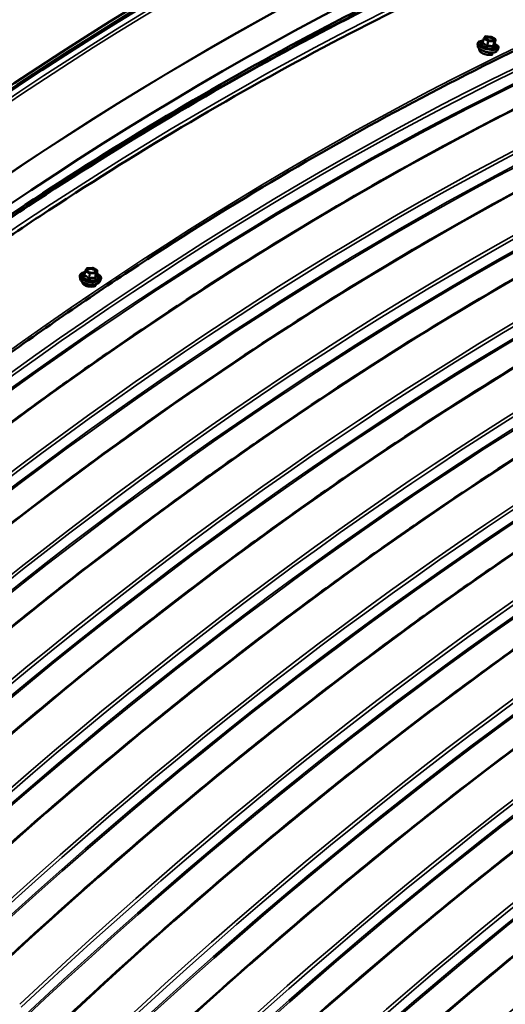
# Model space of a CAD drawing. Units: inches. Extents: x 0.6 to 33.4, y 0.6 to 21.4.
# Drawn here: x 24 to 25.8, y 14.9 to 18.6 of the extents above; entities that cross this region are included whole.
import ezdxf

# ---------------------------------------------------------------- set-up
doc = ezdxf.new("R2010")
doc.units = ezdxf.units.IN
doc.header["$LTSCALE"] = 2
doc.header["$MEASUREMENT"] = 0
doc.layers.add('Visible (ANSI)', color=7, linetype='Continuous', lineweight=50)
doc.layers.add('Visible Narrow (ANSI)', color=7, linetype='Continuous', lineweight=35)

msp = doc.modelspace()

# ---------------------------------------------------------------- linework, layer by layer
at = {"layer": 'Visible (ANSI)'}
for p, q in [((25.6639, 18.527), (25.6635, 18.5362)), ((25.6832, 18.5431), (25.6803, 18.542)), ((25.6861, 18.555), (25.6821, 18.5384)), ((25.6865, 18.5558), (25.6913, 18.5626)), ((25.6935, 18.5636), (25.7134, 18.5618)), ((25.7144, 18.5615), (25.7294, 18.5528)), ((25.7305, 18.5502), (25.7265, 18.5336)), ((25.6705, 18.5168), (25.6698, 18.5137)), ((25.7256, 18.5035), (25.7254, 18.5026)), ((25.7266, 18.5324), (25.7284, 18.5303)), ((25.7361, 18.5095), (25.7407, 18.5175)), ((24.198, 17.6875), (24.2033, 17.6969)), ((24.2053, 17.6982), (24.2257, 17.6989)), ((24.2269, 17.6986), (24.242, 17.6899)), ((24.1794, 17.6574), (24.1779, 17.666)), ((24.1977, 17.6867), (24.1956, 17.6706)), ((24.2431, 17.6875), (24.2411, 17.6715)), ((24.2527, 17.6481), (24.2563, 17.656)), ((24.1867, 17.6468), (24.1867, 17.6468))]:
    msp.add_line(p, q, dxfattribs=at)
for centre, start, end in [((25.6884, 18.5544), 144.587, 166.3925), ((25.6933, 18.5612), 84.7269, 144.587), ((25.7132, 18.5594), 60, 84.7269), ((25.7282, 18.5507), 346.3925, 60), ((24.2054, 17.6958), 92.0593, 150.4209), ((24.2257, 17.6965), 60, 92.0593), ((24.2408, 17.6878), 352.7566, 60), ((24.2, 17.6864), 150.4209, 172.7566)]:
    msp.add_arc(centre, 0.0024, start, end, dxfattribs=at)
for centre in [(24.0818, 9.1263), (24.6475, 8.7997), (24.6478, 7.9462), (24.6591, 7.9397), (24.6601, 7.939), (24.6609, 7.9352), (24.7108, 7.5467)]:
    msp.add_ellipse(centre, major_axis=(-6.6667, -11.547), ratio=0.57735, start_param=3.622298, end_param=4.231683, dxfattribs=at)
for points, knots in [([(21.8264, 16.2214), (21.9444, 16.3324), (22.0633, 16.4412), (22.3529, 16.6993), (22.5245, 16.8463), (22.8696, 17.1301), (23.0432, 17.2671), (23.3919, 17.5305), (23.567, 17.657), (23.9181, 17.8991), (24.0942, 18.0148), (24.4467, 18.2349), (24.6232, 18.3394), (24.9759, 18.5368), (25.1522, 18.6298), (25.5041, 18.8038), (25.6797, 18.885), (26.0296, 19.0352), (26.204, 19.1042), (26.5508, 19.23), (26.7234, 19.2868), (27.0661, 19.3879), (27.2363, 19.4322), (27.4311, 19.4761), (27.4572, 19.4818), (27.4833, 19.4874)], [0, 0, 0, 0, 10.001939, 10.001939, 24.259134, 24.259134, 38.514424, 38.514424, 52.769715, 52.769715, 67.025004, 67.025004, 81.280292, 81.280292, 95.535579, 95.535579, 109.790864, 109.790864, 124.046147, 124.046147, 138.301428, 138.301428, 152.556706, 152.556706, 154.764503, 154.764503, 154.764503, 154.764503]), ([(27.4875, 19.4778), (27.3694, 19.4526), (27.2506, 19.4242), (26.961, 19.3478), (26.7894, 19.2967), (26.4444, 19.182), (26.2708, 19.1185), (25.9222, 18.9793), (25.747, 18.9036), (25.396, 18.7404), (25.2199, 18.6527), (24.8675, 18.4658), (24.691, 18.3665), (24.3383, 18.1567), (24.1619, 18.046), (23.8101, 17.8138), (23.6345, 17.6921), (23.2846, 17.4383), (23.1102, 17.306), (22.7634, 17.0314), (22.5909, 16.8889), (22.2482, 16.5943), (22.078, 16.4421), (21.8832, 16.261), (21.8571, 16.2366), (21.831, 16.2121)], [0, 0, 0, 0, 10.001939, 10.001939, 24.259172, 24.259172, 38.514446, 38.514446, 52.769667, 52.769667, 67.024846, 67.024846, 81.279992, 81.279992, 95.53511, 95.53511, 109.790205, 109.790205, 124.045279, 124.045279, 138.300336, 138.300336, 152.555375, 152.555375, 154.764615, 154.764615, 154.764615, 154.764615]), ([(21.8899, 16.271), (21.9872, 16.3616), (22.0849, 16.4506), (22.3533, 16.6898), (22.5249, 16.8368), (22.87, 17.1206), (23.0437, 17.2576), (23.3923, 17.521), (23.5675, 17.6476), (23.9186, 17.8897), (24.0948, 18.0054), (24.4473, 18.2256), (24.6238, 18.3301), (24.9766, 18.5275), (25.1529, 18.6205), (25.5049, 18.7945), (25.6805, 18.8757), (26.0305, 19.0259), (26.2049, 19.095), (26.5518, 19.2208), (26.7244, 19.2776), (27.0671, 19.3787), (27.2374, 19.423), (27.4322, 19.4669), (27.4583, 19.4726), (27.4843, 19.4782)], [1.783298, 1.783298, 1.783298, 1.783298, 10.001939, 10.001939, 24.259668, 24.259668, 38.515476, 38.515476, 52.771266, 52.771266, 67.027035, 67.027035, 81.28278, 81.28278, 95.538495, 95.538495, 109.794172, 109.794172, 124.049799, 124.049799, 138.305358, 138.305358, 152.560824, 152.560824, 154.764232, 154.764232, 154.764232, 154.764232]), ([(27.5297, 19.4399), (27.4117, 19.4146), (27.2929, 19.3863), (27.0034, 19.3099), (26.8319, 19.2588), (26.4869, 19.1442), (26.3133, 19.0807), (25.9648, 18.9416), (25.7898, 18.8659), (25.4388, 18.7026), (25.2627, 18.615), (24.9104, 18.4282), (24.7339, 18.3289), (24.3813, 18.1191), (24.205, 18.0085), (23.8532, 17.7763), (23.6776, 17.6547), (23.3278, 17.4009), (23.1535, 17.2686), (22.8067, 16.994), (22.6342, 16.8516), (22.2916, 16.5571), (22.1214, 16.4048), (21.9265, 16.2237), (21.9003, 16.1992), (21.8742, 16.1747)], [0, 0, 0, 0, 10.001939, 10.001939, 24.259136, 24.259136, 38.514191, 38.514191, 52.769038, 52.769038, 67.023735, 67.023735, 81.27832, 81.27832, 95.532822, 95.532822, 109.787261, 109.787261, 124.041648, 124.041648, 138.295991, 138.295991, 152.550296, 152.550296, 154.765029, 154.765029, 154.765029, 154.765029]), ([(27.8651, 19.2355), (27.7471, 19.2102), (27.6284, 19.1818), (27.3388, 19.1055), (27.1672, 19.0543), (26.8222, 18.9397), (26.6486, 18.8762), (26.3001, 18.737), (26.125, 18.6613), (25.7739, 18.4981), (25.5979, 18.4104), (25.2454, 18.2236), (25.069, 18.1243), (24.7163, 17.9144), (24.54, 17.8038), (24.1882, 17.5716), (24.0126, 17.45), (23.6627, 17.1961), (23.4884, 17.0639), (23.1416, 16.7893), (22.969, 16.6468), (22.6264, 16.3522), (22.4562, 16.2), (22.2613, 16.0189), (22.2352, 15.9945), (22.2091, 15.9699)], [0, 0, 0, 0, 10.001939, 10.001939, 24.259135, 24.259135, 38.514289, 38.514289, 52.769324, 52.769324, 67.024271, 67.024271, 81.279154, 81.279154, 95.53399, 95.53399, 109.788788, 109.788788, 124.043556, 124.043556, 138.2983, 138.2983, 152.55302, 152.55302, 154.764803, 154.764803, 154.764803, 154.764803]), ([(22.3957, 15.8448), (22.5138, 15.9558), (22.6326, 16.0646), (22.9223, 16.3227), (23.0939, 16.4698), (23.4391, 16.7536), (23.6128, 16.8906), (23.9615, 17.1541), (24.1366, 17.2806), (24.4878, 17.5228), (24.664, 17.6385), (25.0165, 17.8587), (25.1931, 17.9632), (25.5459, 18.1606), (25.7223, 18.2536), (26.0743, 18.4277), (26.25, 18.5089), (26.6, 18.6591), (26.7744, 18.7282), (27.1214, 18.8541), (27.294, 18.9109), (27.6369, 19.012), (27.8071, 19.0563), (28.002, 19.1002), (28.028, 19.1059), (28.054, 19.1115)], [0, 0, 0, 0, 10.001938, 10.001938, 24.26017, 24.26017, 38.516466, 38.516466, 52.772724, 52.772724, 67.028942, 67.028942, 81.285112, 81.285112, 95.541225, 95.541225, 109.797265, 109.797265, 124.053207, 124.053207, 138.309018, 138.309018, 152.564648, 152.564648, 154.763986, 154.763986, 154.763986, 154.763986]), ([(22.6786, 15.6815), (22.7966, 15.7925), (22.9154, 15.9013), (23.2051, 16.1594), (23.3768, 16.3065), (23.7219, 16.5903), (23.8956, 16.7273), (24.2443, 16.9908), (24.4195, 17.1173), (24.7707, 17.3595), (24.9468, 17.4752), (25.2994, 17.6954), (25.4759, 17.7999), (25.8287, 17.9973), (26.0052, 18.0903), (26.3571, 18.2644), (26.5328, 18.3456), (26.8828, 18.4958), (27.0573, 18.5649), (27.4042, 18.6908), (27.5769, 18.7476), (27.9197, 18.8487), (28.09, 18.893), (28.2848, 18.9369), (28.3108, 18.9426), (28.3368, 18.9482)], [0, 0, 0, 0, 10.001938, 10.001938, 24.26017, 24.26017, 38.516466, 38.516466, 52.772724, 52.772724, 67.028942, 67.028942, 81.285112, 81.285112, 95.541225, 95.541225, 109.797265, 109.797265, 124.053207, 124.053207, 138.309018, 138.309018, 152.564648, 152.564648, 154.763986, 154.763986, 154.763986, 154.763986]), ([(22.9614, 15.5182), (23.0795, 15.6292), (23.1983, 15.738), (23.488, 15.9961), (23.6596, 16.1432), (24.0048, 16.427), (24.1784, 16.564), (24.5271, 16.8275), (24.7023, 16.954), (25.0535, 17.1962), (25.2297, 17.3119), (25.5822, 17.5321), (25.7588, 17.6366), (26.1116, 17.834), (26.288, 17.927), (26.64, 18.1011), (26.8157, 18.1823), (27.1657, 18.3325), (27.3401, 18.4016), (27.6871, 18.5275), (27.8597, 18.5843), (28.2025, 18.6854), (28.3728, 18.7297), (28.5677, 18.7736), (28.5937, 18.7793), (28.6196, 18.7849)], [0, 0, 0, 0, 10.001938, 10.001938, 24.26017, 24.26017, 38.516466, 38.516466, 52.772724, 52.772724, 67.028942, 67.028942, 81.285112, 81.285112, 95.541225, 95.541225, 109.797265, 109.797265, 124.053207, 124.053207, 138.309018, 138.309018, 152.564648, 152.564648, 154.763986, 154.763986, 154.763986, 154.763986]), ([(23.2442, 15.3549), (23.3623, 15.4659), (23.4811, 15.5747), (23.7708, 15.8328), (23.9425, 15.9799), (24.2876, 16.2637), (24.4613, 16.4007), (24.81, 16.6642), (24.9852, 16.7907), (25.3364, 17.0329), (25.5125, 17.1486), (25.8651, 17.3688), (26.0416, 17.4733), (26.3944, 17.6707), (26.5708, 17.7637), (26.9228, 17.9378), (27.0985, 18.019), (27.4485, 18.1692), (27.623, 18.2383), (27.9699, 18.3642), (28.1426, 18.421), (28.4854, 18.5221), (28.6557, 18.5664), (28.8505, 18.6103), (28.8765, 18.616), (28.9025, 18.6216)], [0, 0, 0, 0, 10.001938, 10.001938, 24.26017, 24.26017, 38.516466, 38.516466, 52.772724, 52.772724, 67.028942, 67.028942, 81.285112, 81.285112, 95.541225, 95.541225, 109.797265, 109.797265, 124.053207, 124.053207, 138.309018, 138.309018, 152.564648, 152.564648, 154.763986, 154.763986, 154.763986, 154.763986]), ([(25.6635, 18.5362), (25.6634, 18.5379), (25.664, 18.5395), (25.6662, 18.5423), (25.6678, 18.5434), (25.6723, 18.5453), (25.6752, 18.546), (25.6803, 18.5466), (25.6822, 18.5467), (25.6841, 18.5467)], [1.316419, 1.316419, 1.316419, 1.316419, 1.593864, 1.593864, 1.886163, 1.886163, 2.220101, 2.220101, 2.394401, 2.394401, 2.394401, 2.394401]), ([(25.6821, 18.5384), (25.6821, 18.5384), (25.6821, 18.5383), (25.6821, 18.5383), (25.6821, 18.5383), (25.6821, 18.5383), (25.6821, 18.5383), (25.6821, 18.5383), (25.6821, 18.5383), (25.6821, 18.5383)], [0.08319306, 0.08319306, 0.08319306, 0.08319306, 0.086000841, 0.086000841, 0.088808623, 0.088808623, 0.091616404, 0.091616404, 0.092541652, 0.092541652, 0.092541652, 0.092541652]), ([(25.7237, 18.5486), (25.7236, 18.5485), (25.7231, 18.5482), (25.7218, 18.5476), (25.721, 18.5474), (25.7189, 18.5471), (25.7176, 18.547), (25.7147, 18.5471), (25.7131, 18.5472), (25.7097, 18.5477), (25.708, 18.5481), (25.7046, 18.549), (25.7029, 18.5496), (25.6998, 18.5508), (25.6984, 18.5514), (25.6961, 18.5528), (25.6951, 18.5535), (25.6937, 18.5547), (25.6933, 18.5552), (25.6929, 18.5558), (25.6929, 18.556), (25.6928, 18.5561)], [4.764492, 4.764492, 4.764492, 4.764492, 5.054448, 5.054448, 5.311946, 5.311946, 5.593554, 5.593554, 5.891188, 5.891188, 6.196097, 6.196097, 6.502488, 6.502488, 6.805284, 6.805284, 7.097111, 7.097111, 7.366497, 7.366497, 7.507418, 7.507418, 7.507418, 7.507418]), ([(25.7272, 18.5363), (25.7297, 18.5349), (25.7319, 18.5336), (25.7364, 18.5302), (25.7384, 18.5283), (25.7411, 18.5243), (25.7418, 18.5223), (25.7415, 18.5193), (25.7412, 18.5184), (25.7407, 18.5175)], [3.594324, 3.594324, 3.594324, 3.594324, 3.847352, 3.847352, 4.178028, 4.178028, 4.509012, 4.509012, 4.672306, 4.672306, 4.672306, 4.672306]), ([(25.7361, 18.5095), (25.7353, 18.5081), (25.7341, 18.507), (25.7307, 18.5049), (25.7283, 18.504), (25.7226, 18.5029), (25.7192, 18.5026), (25.712, 18.5027), (25.7083, 18.5031), (25.7006, 18.5043), (25.6967, 18.5051), (25.6893, 18.5073), (25.6856, 18.5086), (25.679, 18.5115), (25.6759, 18.5131), (25.6707, 18.5166), (25.6684, 18.5184), (25.6652, 18.5224), (25.6641, 18.5246), (25.6639, 18.5269), (25.6639, 18.5269), (25.6639, 18.527)], [4.672306, 4.672306, 4.672306, 4.672306, 4.912162, 4.912162, 5.240707, 5.240707, 5.586082, 5.586082, 5.919234, 5.919234, 6.247742, 6.247742, 6.575725, 6.575725, 6.906729, 6.906729, 7.246786, 7.246786, 7.594058, 7.594058, 7.599604, 7.599604, 7.599604, 7.599604]), ([(25.7188, 18.4953), (25.7188, 18.4953), (25.7188, 18.4953), (25.7169, 18.4947), (25.7146, 18.4943), (25.7095, 18.494), (25.7067, 18.4941), (25.701, 18.4947), (25.6981, 18.4952), (25.6923, 18.4966), (25.6894, 18.4975), (25.684, 18.4994), (25.6815, 18.5006), (25.677, 18.503), (25.6751, 18.5043), (25.672, 18.5071), (25.6708, 18.5085), (25.6697, 18.5113), (25.6695, 18.5125), (25.6698, 18.5137)], [5.115758, 5.115758, 5.115758, 5.115758, 5.11953, 5.11953, 5.459056, 5.459056, 5.789806, 5.789806, 6.116064, 6.116064, 6.441102, 6.441102, 6.767071, 6.767071, 7.096914, 7.096914, 7.43526, 7.43526, 7.706751, 7.706751, 7.706751, 7.706751]), ([(25.7267, 18.5321), (25.7267, 18.5321), (25.7267, 18.5322), (25.7266, 18.5322), (25.7266, 18.5322), (25.7266, 18.5323), (25.7266, 18.5324), (25.7265, 18.5326), (25.7265, 18.5327), (25.7265, 18.5331), (25.7265, 18.5333), (25.7265, 18.5336)], [0.05687964, 0.05687964, 0.05687964, 0.05687964, 0.06117516, 0.06117516, 0.06827587, 0.06827587, 0.07368991, 0.07368991, 0.07879605, 0.07879605, 0.08319306, 0.08319306, 0.08319306, 0.08319306]), ([(23.5271, 15.1916), (23.6452, 15.3026), (23.764, 15.4114), (24.0537, 15.6695), (24.2253, 15.8166), (24.5705, 16.1004), (24.7441, 16.2374), (25.0928, 16.5009), (25.268, 16.6274), (25.6192, 16.8696), (25.7953, 16.9853), (26.1479, 17.2055), (26.3245, 17.31), (26.6773, 17.5074), (26.8537, 17.6004), (27.2056, 17.7745), (27.3814, 17.8557), (27.7314, 18.0059), (27.9058, 18.075), (28.2528, 18.2009), (28.4254, 18.2577), (28.7682, 18.3588), (28.9385, 18.4031), (29.1334, 18.447), (29.1594, 18.4527), (29.1853, 18.4583)], [0, 0, 0, 0, 10.001938, 10.001938, 24.26017, 24.26017, 38.516466, 38.516466, 52.772724, 52.772724, 67.028942, 67.028942, 81.285112, 81.285112, 95.541225, 95.541225, 109.797265, 109.797265, 124.053207, 124.053207, 138.309018, 138.309018, 152.564648, 152.564648, 154.763986, 154.763986, 154.763986, 154.763986]), ([(23.8099, 15.0283), (23.928, 15.1393), (24.0468, 15.2481), (24.3365, 15.5062), (24.5081, 15.6533), (24.8533, 15.9371), (25.027, 16.0741), (25.3757, 16.3376), (25.5509, 16.4641), (25.902, 16.7063), (26.0782, 16.822), (26.4307, 17.0422), (26.6073, 17.1467), (26.9601, 17.3441), (27.1365, 17.4371), (27.4885, 17.6113), (27.6642, 17.6924), (28.0142, 17.8426), (28.1887, 17.9117), (28.5356, 18.0376), (28.7083, 18.0944), (29.0511, 18.1955), (29.2214, 18.2398), (29.4162, 18.2837), (29.4422, 18.2894), (29.4682, 18.295)], [0, 0, 0, 0, 10.001938, 10.001938, 24.26017, 24.26017, 38.516466, 38.516466, 52.772724, 52.772724, 67.028942, 67.028942, 81.285112, 81.285112, 95.541225, 95.541225, 109.797265, 109.797265, 124.053207, 124.053207, 138.309018, 138.309018, 152.564648, 152.564648, 154.763986, 154.763986, 154.763986, 154.763986]), ([(24.0928, 14.865), (24.2108, 14.976), (24.3297, 15.0848), (24.6194, 15.3429), (24.791, 15.49), (25.1361, 15.7738), (25.3098, 15.9108), (25.6585, 16.1743), (25.8337, 16.3008), (26.1849, 16.543), (26.361, 16.6587), (26.7136, 16.8789), (26.8901, 16.9834), (27.243, 17.1808), (27.4194, 17.2738), (27.7713, 17.448), (27.947, 17.5291), (28.2971, 17.6793), (28.4715, 17.7484), (28.8185, 17.8743), (28.9911, 17.9311), (29.3339, 18.0322), (29.5042, 18.0765), (29.699, 18.1204), (29.725, 18.1261), (29.751, 18.1317)], [0, 0, 0, 0, 10.001938, 10.001938, 24.26017, 24.26017, 38.516466, 38.516466, 52.772724, 52.772724, 67.028942, 67.028942, 81.285112, 81.285112, 95.541225, 95.541225, 109.797265, 109.797265, 124.053207, 124.053207, 138.309018, 138.309018, 152.564648, 152.564648, 154.763986, 154.763986, 154.763986, 154.763986]), ([(24.3756, 14.7017), (24.4937, 14.8127), (24.6125, 14.9215), (24.9022, 15.1797), (25.0738, 15.3267), (25.419, 15.6105), (25.5927, 15.7475), (25.9414, 16.011), (26.1165, 16.1375), (26.4677, 16.3797), (26.6439, 16.4954), (26.9964, 16.7156), (27.173, 16.8201), (27.5258, 17.0176), (27.7022, 17.1105), (28.0542, 17.2847), (28.2299, 17.3658), (28.5799, 17.516), (28.7543, 17.5851), (29.1013, 17.711), (29.2739, 17.7678), (29.6168, 17.8689), (29.787, 17.9132), (29.9819, 17.9571), (30.0079, 17.9628), (30.0339, 17.9684)], [0, 0, 0, 0, 10.001938, 10.001938, 24.26017, 24.26017, 38.516466, 38.516466, 52.772724, 52.772724, 67.028942, 67.028942, 81.285112, 81.285112, 95.541225, 95.541225, 109.797265, 109.797265, 124.053207, 124.053207, 138.309018, 138.309018, 152.564648, 152.564648, 154.763986, 154.763986, 154.763986, 154.763986]), ([(24.6585, 14.5384), (24.7765, 14.6494), (24.8953, 14.7582), (25.185, 15.0164), (25.3567, 15.1634), (25.7018, 15.4472), (25.8755, 15.5842), (26.2242, 15.8477), (26.3994, 15.9742), (26.7506, 16.2164), (26.9267, 16.3321), (27.2793, 16.5523), (27.4558, 16.6568), (27.8086, 16.8543), (27.9851, 16.9472), (28.337, 17.1214), (28.5127, 17.2025), (28.8627, 17.3527), (29.0372, 17.4218), (29.3841, 17.5477), (29.5568, 17.6045), (29.8996, 17.7056), (30.0699, 17.7499), (30.2647, 17.7938), (30.2907, 17.7995), (30.3167, 17.8051)], [0, 0, 0, 0, 10.001938, 10.001938, 24.26017, 24.26017, 38.516466, 38.516466, 52.772724, 52.772724, 67.028942, 67.028942, 81.285112, 81.285112, 95.541225, 95.541225, 109.797265, 109.797265, 124.053207, 124.053207, 138.309018, 138.309018, 152.564648, 152.564648, 154.763986, 154.763986, 154.763986, 154.763986]), ([(24.1779, 17.666), (24.1775, 17.6681), (24.1778, 17.6703), (24.1796, 17.6742), (24.1811, 17.676), (24.1853, 17.6792), (24.188, 17.6806), (24.1931, 17.6823), (24.1951, 17.6829), (24.1972, 17.6833)], [1.229004, 1.229004, 1.229004, 1.229004, 1.525834, 1.525834, 1.822929, 1.822929, 2.147399, 2.147399, 2.338981, 2.338981, 2.338981, 2.338981]), ([(24.2527, 17.6481), (24.2519, 17.6463), (24.2505, 17.6446), (24.2468, 17.6415), (24.2442, 17.6401), (24.2383, 17.6379), (24.2348, 17.6371), (24.2275, 17.6362), (24.2236, 17.6361), (24.2157, 17.6365), (24.2117, 17.637), (24.204, 17.6386), (24.2004, 17.6398), (24.1936, 17.6425), (24.1905, 17.6441), (24.1853, 17.6478), (24.1831, 17.6499), (24.1805, 17.6538), (24.1797, 17.6556), (24.1794, 17.6574)], [4.664816, 4.664816, 4.664816, 4.664816, 4.938593, 4.938593, 5.262754, 5.262754, 5.600059, 5.600059, 5.93225, 5.93225, 6.261515, 6.261515, 6.590852, 6.590852, 6.923236, 6.923236, 7.260621, 7.260621, 7.51219, 7.51219, 7.51219, 7.51219]), ([(24.2357, 17.684), (24.2353, 17.6835), (24.2347, 17.6829), (24.2329, 17.6819), (24.2318, 17.6815), (24.2293, 17.6809), (24.2278, 17.6806), (24.2247, 17.6804), (24.223, 17.6804), (24.2196, 17.6807), (24.2178, 17.681), (24.2145, 17.6817), (24.2129, 17.6822), (24.2101, 17.6834), (24.2089, 17.684), (24.2069, 17.6853), (24.2061, 17.686), (24.2052, 17.6871), (24.2049, 17.6875), (24.2048, 17.6879)], [4.792562, 4.792562, 4.792562, 4.792562, 5.114819, 5.114819, 5.396605, 5.396605, 5.688348, 5.688348, 5.988611, 5.988611, 6.292578, 6.292578, 6.595789, 6.595789, 6.893511, 6.893511, 7.18086, 7.18086, 7.384443, 7.384443, 7.384443, 7.384443]), ([(24.2412, 17.6706), (24.2412, 17.6706), (24.2412, 17.6706), (24.2412, 17.6707), (24.2412, 17.6707), (24.2411, 17.6708), (24.2411, 17.6709), (24.2411, 17.6712), (24.2411, 17.6713), (24.2411, 17.6715)], [0.05195382, 0.05195382, 0.05195382, 0.05195382, 0.0563534, 0.0563534, 0.06466488, 0.06466488, 0.07234662, 0.07234662, 0.07873559, 0.07873559, 0.07873559, 0.07873559]), ([(24.2419, 17.6776), (24.2442, 17.6765), (24.2462, 17.6753), (24.2508, 17.6722), (24.253, 17.6701), (24.2562, 17.6657), (24.2571, 17.6633), (24.2573, 17.6593), (24.257, 17.6576), (24.2563, 17.656)], [3.554839, 3.554839, 3.554839, 3.554839, 3.774755, 3.774755, 4.102802, 4.102802, 4.42563, 4.42563, 4.664816, 4.664816, 4.664816, 4.664816]), ([(24.237, 17.6322), (24.237, 17.6322), (24.2369, 17.6321), (24.235, 17.6311), (24.2327, 17.6302), (24.2276, 17.6291), (24.2248, 17.6287), (24.219, 17.6285), (24.216, 17.6287), (24.21, 17.6294), (24.2071, 17.63), (24.2015, 17.6317), (24.1989, 17.6327), (24.1943, 17.6351), (24.1923, 17.6365), (24.1891, 17.6395), (24.1879, 17.6411), (24.1867, 17.6441), (24.1866, 17.6455), (24.1867, 17.6468)], [5.09631, 5.09631, 5.09631, 5.09631, 5.102448, 5.102448, 5.433572, 5.433572, 5.76319, 5.76319, 6.089895, 6.089895, 6.415685, 6.415685, 6.742401, 6.742401, 7.072007, 7.072007, 7.403171, 7.403171, 7.659299, 7.659299, 7.659299, 7.659299]), ([(24.9413, 14.3751), (25.0594, 14.4861), (25.1782, 14.5949), (25.4679, 14.8531), (25.6395, 15.0001), (25.9847, 15.2839), (26.1583, 15.4209), (26.507, 15.6844), (26.6822, 15.8109), (27.0334, 16.0531), (27.2096, 16.1688), (27.5621, 16.389), (27.7387, 16.4935), (28.0915, 16.691), (28.2679, 16.7839), (28.6199, 16.9581), (28.7956, 17.0392), (29.1456, 17.1894), (29.32, 17.2585), (29.667, 17.3844), (29.8396, 17.4412), (30.1824, 17.5423), (30.3527, 17.5866), (30.5476, 17.6305), (30.5736, 17.6362), (30.5995, 17.6418)], [0, 0, 0, 0, 10.001938, 10.001938, 24.26017, 24.26017, 38.516466, 38.516466, 52.772724, 52.772724, 67.028942, 67.028942, 81.285112, 81.285112, 95.541225, 95.541225, 109.797265, 109.797265, 124.053207, 124.053207, 138.309018, 138.309018, 152.564648, 152.564648, 154.763986, 154.763986, 154.763986, 154.763986]), ([(25.2241, 14.2118), (25.3422, 14.3228), (25.461, 14.4316), (25.7507, 14.6898), (25.9224, 14.8368), (26.2675, 15.1206), (26.4412, 15.2576), (26.7899, 15.5211), (26.9651, 15.6476), (27.3163, 15.8898), (27.4924, 16.0055), (27.845, 16.2257), (28.0215, 16.3302), (28.3743, 16.5277), (28.5507, 16.6206), (28.9027, 16.7948), (29.0784, 16.8759), (29.4284, 17.0261), (29.6029, 17.0952), (29.9498, 17.2211), (30.1225, 17.2779), (30.4653, 17.379), (30.6356, 17.4233), (30.8304, 17.4672), (30.8564, 17.4729), (30.8824, 17.4785)], [0, 0, 0, 0, 10.001938, 10.001938, 24.26017, 24.26017, 38.516466, 38.516466, 52.772724, 52.772724, 67.028942, 67.028942, 81.285112, 81.285112, 95.541225, 95.541225, 109.797265, 109.797265, 124.053207, 124.053207, 138.309018, 138.309018, 152.564648, 152.564648, 154.763986, 154.763986, 154.763986, 154.763986]), ([(25.507, 14.0485), (25.625, 14.1595), (25.7439, 14.2683), (26.0336, 14.5265), (26.2052, 14.6735), (26.5504, 14.9573), (26.724, 15.0943), (27.0727, 15.3578), (27.2479, 15.4843), (27.5991, 15.7265), (27.7752, 15.8422), (28.1278, 16.0624), (28.3044, 16.1669), (28.6572, 16.3644), (28.8336, 16.4574), (29.1855, 16.6315), (29.3613, 16.7126), (29.7113, 16.8628), (29.8857, 16.9319), (30.2327, 17.0578), (30.4053, 17.1146), (30.7481, 17.2157), (30.9184, 17.26), (31.1133, 17.3039), (31.1393, 17.3096), (31.1652, 17.3152)], [0, 0, 0, 0, 10.001938, 10.001938, 24.26017, 24.26017, 38.516466, 38.516466, 52.772724, 52.772724, 67.028942, 67.028942, 81.285112, 81.285112, 95.541225, 95.541225, 109.797265, 109.797265, 124.053207, 124.053207, 138.309018, 138.309018, 152.564648, 152.564648, 154.763986, 154.763986, 154.763986, 154.763986])]:
    msp.add_open_spline(points, degree=3, knots=knots, dxfattribs=at)
msp.add_open_spline([(24.1956, 17.6706), (24.1956, 17.6706), (24.1956, 17.6706), (24.1956, 17.6706)], degree=3, dxfattribs=at)
at = {"layer": 'Visible Narrow (ANSI)'}
for p, q in [((25.6829, 18.5377), (25.6868, 18.5541)), ((25.6868, 18.5541), (25.7019, 18.5454)), ((25.689, 18.5566), (25.6938, 18.5634)), ((25.704, 18.5479), (25.689, 18.5566)), ((25.6938, 18.5634), (25.7137, 18.5616)), ((25.7019, 18.5454), (25.6979, 18.529)), ((25.7002, 18.5283), (25.7041, 18.5447)), ((25.7239, 18.5461), (25.704, 18.5479)), ((25.7041, 18.5447), (25.724, 18.5429)), ((25.7137, 18.5616), (25.7287, 18.5529)), ((25.724, 18.5429), (25.72, 18.5265)), ((25.7217, 18.5268), (25.7256, 18.5432)), ((25.7287, 18.5529), (25.7239, 18.5461)), ((25.7256, 18.5432), (25.7305, 18.55)), ((25.7305, 18.55), (25.7265, 18.5336)), ((24.2003, 17.6884), (24.2056, 17.6978)), ((24.2153, 17.6798), (24.2003, 17.6884)), ((24.2056, 17.6978), (24.226, 17.6986)), ((24.226, 17.6986), (24.241, 17.6899)), ((24.241, 17.6899), (24.2357, 17.6805)), ((24.1964, 17.6699), (24.1984, 17.6857)), ((24.1984, 17.6857), (24.2134, 17.677)), ((24.2134, 17.677), (24.2114, 17.6612)), ((24.2137, 17.6607), (24.2157, 17.6765)), ((24.2357, 17.6805), (24.2153, 17.6798)), ((24.2157, 17.6765), (24.2361, 17.6772)), ((24.2361, 17.6772), (24.234, 17.6614)), ((24.2357, 17.6621), (24.2377, 17.6779)), ((24.2377, 17.6779), (24.2431, 17.6873)), ((24.2431, 17.6873), (24.2411, 17.6715))]:
    msp.add_line(p, q, dxfattribs=at)
for centre, major_axis, ratio, start_param, end_param in [((24.669, 7.9154), (-6.6667, -11.547), 0.57735, 3.622298, 4.231683), ((24.675, 7.905), (-6.6667, -11.547), 0.57735, 3.622298, 4.231683), ((24.675, 7.6398), (-6.6667, -11.547), 0.57735, 3.622298, 4.231683), ((24.6754, 7.6378), (-6.6667, -11.547), 0.57735, 3.622298, 4.231683), ((24.6576, 7.4596), (-6.6667, -11.547), 0.57735, 3.622298, 4.228239), ((24.6978, 7.4364), (-6.6667, -11.547), 0.57735, 3.622298, 4.231683), ((25.0347, 7.2258), (-6.6667, -11.547), 0.57735, 3.622298, 4.231683), ((25.0845, 7.1759), (-6.6667, -11.547), 0.57735, 3.622298, 4.231683), ((25.0905, 7.1655), (-6.6667, -11.547), 0.57735, 3.622298, 4.231683), ((25.0905, 7.1215), (-6.6667, -11.547), 0.57735, 3.622298, 4.231683), ((25.0936, 7.1163), (-6.6667, -11.547), 0.57735, 3.622298, 4.231683), ((25.2289, 7.0926), (-6.6667, -11.547), 0.57735, 3.622298, 4.231683), ((25.3673, 7.0126), (-6.6667, -11.547), 0.57735, 3.622298, 4.231683), ((25.3734, 7.0022), (-6.6667, -11.547), 0.57735, 3.622298, 4.231683), ((25.3734, 6.9582), (-6.6667, -11.547), 0.57735, 3.622298, 4.231683), ((25.3764, 6.953), (-6.6667, -11.547), 0.57735, 3.622298, 4.231683), ((25.5118, 6.9293), (-6.6667, -11.547), 0.57735, 3.622298, 4.231683), ((25.6502, 6.8493), (-6.6667, -11.547), 0.57735, 3.622298, 4.231683), ((25.6562, 6.8389), (-6.6667, -11.547), 0.57735, 3.622298, 4.231683), ((25.6562, 6.7949), (-6.6667, -11.547), 0.57735, 3.622298, 4.231683), ((25.6592, 6.7897), (-6.6667, -11.547), 0.57735, 3.622298, 4.231683), ((25.7946, 6.766), (-6.6667, -11.547), 0.57735, 3.622298, 4.231683), ((25.933, 6.686), (-6.6667, -11.547), 0.57735, 3.622298, 4.231683), ((25.9391, 6.6756), (-6.6667, -11.547), 0.57735, 3.622298, 4.231683), ((25.9391, 6.6316), (-6.6667, -11.547), 0.57735, 3.622298, 4.231683), ((25.9421, 6.6264), (-6.6667, -11.547), 0.57735, 3.622298, 4.231683), ((26.0775, 6.6027), (-6.6667, -11.547), 0.57735, 3.622298, 4.231683), ((26.2159, 6.5227), (-6.6667, -11.547), 0.57735, 3.622298, 4.231683), ((25.7029, 18.5299), (0.0376, -0.0091), 0.370682, 2.181064, 7.243714), ((25.7025, 18.5284), (0.0388, -0.0094), 0.370682, 3.24874, 6.176038), ((25.7029, 18.5299), (-0.0315, 0.0076), 0.370682, 5.464761, 10.242204), ((25.7032, 18.5313), (0.0274, -0.0066), 0.370682, 2.645894, 6.778884), ((25.6799, 18.5394), (0.00216, -0.00104), 0.745063, 5.542288, 6.278344), ((25.6812, 18.5373), (-0.00028, -0.00238), 0.667298, 0.840054, 1.78667), ((25.6884, 18.5544), (-0.00233, 0.00056), 0.370682, 0, 0.899967), ((25.6884, 18.5544), (-0.00196, 0.00139), 0.918712, 5.064622, 6.283185), ((25.6884, 18.5544), (0.0012, 0.00208), 0.57735, 0.471239, 2.042035), ((25.6933, 18.5612), (-0.00196, 0.00139), 0.918712, 5.064622, 6.283185), ((25.6955, 18.5585), (-0.00196, 0.00139), 0.918822, 0.811013, 1.921255), ((25.6933, 18.5612), (0.00022, 0.00239), 0.341362, 5.877802, 6.283185), ((25.7035, 18.5457), (-0.0012, -0.00208), 0.57735, 3.612832, 5.183628), ((25.7035, 18.5457), (0.00233, -0.00056), 0.370682, 4.04156, 5.088757), ((25.7035, 18.5457), (0.00022, 0.00239), 0.341362, 4.307006, 5.877802), ((25.7132, 18.5594), (0.00022, 0.00239), 0.341362, 5.877802, 6.283185), ((25.7132, 18.5594), (0.0012, 0.00208), 0.57735, 0, 0.471239), ((25.7234, 18.5439), (0.00196, -0.00139), 0.918712, 0.352233, 1.923029), ((25.7234, 18.5439), (-0.00022, -0.00239), 0.341362, 1.165413, 2.73621), ((25.7234, 18.5439), (0.00233, -0.00056), 0.370682, 5.088757, 6.135955), ((25.7282, 18.5507), (0.0012, 0.00208), 0.57735, 0, 0.471239), ((25.7282, 18.5507), (0.00196, -0.00139), 0.918712, 0.352233, 1.923029), ((25.7282, 18.5507), (0.00233, -0.00056), 0.370682, 6.135955, 6.283185), ((26.2219, 6.5123), (-6.6667, -11.547), 0.57735, 3.622298, 4.231683), ((25.7004, 18.5197), (0.0363, -0.0088), 0.370682, 3.24874, 6.176038), ((25.6973, 18.5071), (-0.0275, 0.0067), 0.370682, 0, 2.744986), ((25.6963, 18.5287), (0.00181, 0.00158), 0.4228, 4.404615, 5.351231), ((25.7008, 18.5273), (0.00053, -0.00234), 0.200014, 4.220761, 5.167378), ((25.7207, 18.5255), (0.00102, 0.00217), 0.444512, 1.302611, 2.249228), ((25.7239, 18.5261), (-0.00216, 0.00104), 0.745063, 0.20572, 1.152336), ((25.7288, 18.533), (-0.0001, 0.0024), 0.989561, 1.238911, 2.185528), ((26.2219, 6.4683), (-6.6667, -11.547), 0.57735, 3.622298, 4.231683), ((26.2249, 6.4631), (-6.6667, -11.547), 0.57735, 3.622298, 4.231683), ((26.3603, 6.4394), (-6.6667, -11.547), 0.57735, 3.622298, 4.231683), ((26.4987, 6.3594), (-6.6667, -11.547), 0.57735, 3.622298, 4.231683), ((26.5048, 6.349), (-6.6667, -11.547), 0.57735, 3.622298, 4.231683), ((26.5048, 6.305), (-6.6667, -11.547), 0.57735, 3.622298, 4.231683), ((26.5078, 6.2998), (-6.6667, -11.547), 0.57735, 3.622298, 4.231683), ((26.6432, 6.2761), (-6.6667, -11.547), 0.57735, 3.622298, 4.231683), ((26.7816, 6.1962), (-6.6667, -11.547), 0.57735, 3.622298, 4.231683), ((26.7876, 6.1857), (-6.6667, -11.547), 0.57735, 3.622298, 4.231683), ((26.7876, 6.1417), (-6.6667, -11.547), 0.57735, 3.622298, 4.231683), ((26.7906, 6.1365), (-6.6667, -11.547), 0.57735, 3.622298, 4.231683), ((26.926, 6.1128), (-6.6667, -11.547), 0.57735, 3.622298, 4.231683), ((27.0644, 6.0329), (-6.6667, -11.547), 0.57735, 3.622298, 4.231683), ((27.0704, 6.0224), (-6.6667, -11.547), 0.57735, 3.622298, 4.231683), ((27.0704, 5.9784), (-6.6667, -11.547), 0.57735, 3.622298, 4.231683), ((27.0735, 5.9732), (-6.6667, -11.547), 0.57735, 3.622298, 4.231683), ((27.2088, 5.9495), (-6.6667, -11.547), 0.57735, 3.622298, 4.231683), ((27.3472, 5.8696), (-6.6667, -11.547), 0.57735, 3.622298, 4.231683), ((27.3533, 5.8591), (-6.6667, -11.547), 0.57735, 3.622298, 4.231683), ((27.3533, 5.8151), (-6.6667, -11.547), 0.57735, 3.622298, 4.231683), ((27.3563, 5.8099), (-6.6667, -11.547), 0.57735, 3.622298, 4.231683), ((27.4917, 5.7862), (-6.6667, -11.547), 0.57735, 3.622298, 4.231683), ((24.2, 17.6864), (-0.00209, 0.00118), 0.860737, 5.052302, 6.283185), ((24.2, 17.6864), (0.0012, 0.00208), 0.57735, 0.628319, 2.199115), ((24.2054, 17.6958), (-0.00209, 0.00118), 0.860737, 5.052302, 6.283185), ((24.2071, 17.692), (-0.00209, 0.00118), 0.860874, 0.799172, 1.909415), ((24.2054, 17.6958), (-0.00009, 0.0024), 0.283386, 5.759079, 6.283185), ((24.2257, 17.6965), (-0.00009, 0.0024), 0.283386, 5.759079, 6.283185), ((24.2257, 17.6965), (0.0012, 0.00208), 0.57735, 0, 0.628319), ((24.2408, 17.6878), (0.0012, 0.00208), 0.57735, 0, 0.628319), ((24.2408, 17.6878), (0.00209, -0.00118), 0.860737, 0.339913, 1.91071), ((27.6301, 5.7063), (-6.6667, -11.547), 0.57735, 3.622298, 4.231683), ((27.6361, 5.6958), (-6.6667, -11.547), 0.57735, 3.622298, 4.231683), ((24.2176, 17.6653), (0.0384, -0.0049), 0.479925, 2.192095, 7.232683), ((24.2174, 17.6638), (0.0396, -0.005), 0.479925, 3.288702, 6.136076), ((24.2164, 17.6554), (0.0371, -0.0047), 0.479925, 3.288702, 6.136076), ((24.2176, 17.6653), (-0.0322, 0.0041), 0.479925, 5.479572, 10.228392), ((24.2178, 17.6666), (0.0279, -0.0035), 0.479925, 2.497769, 6.927009), ((24.1934, 17.6716), (0.00224, -0.00087), 0.654303, 5.562925, 6.237732), ((24.1947, 17.6692), (-0.00033, -0.00238), 0.703326, 1.002652, 1.949268), ((24.2, 17.6864), (-0.00238, 0.0003), 0.479925, 0, 0.852515), ((24.2097, 17.6605), (0.00175, 0.00164), 0.386772, 4.538075, 5.484692), ((24.2151, 17.6777), (-0.0012, -0.00208), 0.57735, 3.769911, 5.340708), ((24.2151, 17.6777), (0.00238, -0.0003), 0.479925, 3.994107, 5.041305), ((24.2143, 17.6595), (0.00077, -0.00227), 0.109254, 4.130234, 5.076851), ((24.2151, 17.6777), (-0.00009, 0.0024), 0.283386, 4.188282, 5.759079), ((24.2347, 17.6602), (0.00068, 0.0023), 0.425809, 1.162065, 2.108681), ((24.2354, 17.6784), (0.00209, -0.00118), 0.860737, 0.339913, 1.91071), ((24.2354, 17.6784), (0.00009, -0.0024), 0.283386, 1.04669, 2.617486), ((24.238, 17.6616), (-0.00224, 0.00087), 0.654303, 0.226357, 1.172973), ((24.2354, 17.6784), (0.00238, -0.0003), 0.479925, 5.041305, 6.088503), ((24.2434, 17.671), (-0.00131, 0.00201), 0.970857, 0.786913, 1.73353), ((24.2408, 17.6878), (0.00238, -0.0003), 0.479925, 6.088503, 6.283185), ((27.6361, 5.6518), (-6.6667, -11.547), 0.57735, 3.622298, 4.231683), ((27.6391, 5.6466), (-6.6667, -11.547), 0.57735, 3.622298, 4.231683), ((24.2148, 17.6432), (-0.0281, 0.0036), 0.479925, 0, 2.700092), ((27.7745, 5.6229), (-6.6667, -11.547), 0.57735, 3.622298, 4.231683), ((27.9129, 5.543), (-6.6667, -11.547), 0.57735, 3.622298, 4.231683), ((27.919, 5.5325), (-6.6667, -11.547), 0.57735, 3.622298, 4.231683), ((27.919, 5.4885), (-6.6667, -11.547), 0.57735, 3.622298, 4.231683), ((27.922, 5.4833), (-6.6667, -11.547), 0.57735, 3.622298, 4.231683), ((28.0574, 5.4596), (-6.6667, -11.547), 0.57735, 3.622298, 4.231683), ((28.1958, 5.3797), (-6.6667, -11.547), 0.57735, 3.622298, 4.231683), ((28.2018, 5.3692), (-6.6667, -11.547), 0.57735, 3.622298, 4.231683), ((28.2018, 5.3252), (-6.6667, -11.547), 0.57735, 3.622298, 4.231683), ((28.2048, 5.32), (-6.6667, -11.547), 0.57735, 3.622298, 4.231683), ((28.3402, 5.2963), (-6.6667, -11.547), 0.57735, 3.622298, 4.231683), ((28.4786, 5.2164), (-6.6667, -11.547), 0.57735, 3.622298, 4.231683), ((28.4847, 5.2059), (-6.6667, -11.547), 0.57735, 3.622298, 4.231683), ((28.4847, 5.1619), (-6.6667, -11.547), 0.57735, 3.622298, 4.231683), ((28.4877, 5.1567), (-6.6667, -11.547), 0.57735, 3.622298, 4.231683)]:
    msp.add_ellipse(centre, major_axis=major_axis, ratio=ratio, start_param=start_param, end_param=end_param, dxfattribs=at)
for centre, major_axis, ratio in [((25.7089, 18.5547), (-0.0178, 0.0043), 0.370682), ((24.2207, 17.6892), (-0.0182, 0.0023), 0.479925)]:
    msp.add_ellipse(centre, major_axis=major_axis, ratio=ratio, dxfattribs=at)
for points, knots in [([(25.681, 18.5375), (25.6809, 18.5373), (25.6808, 18.5371), (25.6808, 18.5366), (25.6808, 18.5363), (25.6812, 18.5359), (25.6814, 18.5358), (25.6818, 18.5357), (25.682, 18.5356), (25.6822, 18.5356)], [-0.09723197, -0.09723197, -0.09723197, -0.09723197, -0.07488268, -0.07488268, -0.04160149, -0.04160149, -0.01600057, -0.01600057, 0, 0, 0, 0]), ([(25.6826, 18.5405), (25.6824, 18.5401), (25.6821, 18.5397), (25.6816, 18.5387), (25.6813, 18.5381), (25.681, 18.5375)], [-0.4893897, -0.4893897, -0.4893897, -0.4893897, -0.4399912, -0.4399912, -0.380639, -0.380639, -0.380639, -0.380639]), ([(25.6829, 18.5377), (25.6827, 18.5376), (25.6826, 18.5376), (25.6824, 18.5376), (25.6823, 18.5377), (25.6821, 18.5378), (25.682, 18.538), (25.6821, 18.5383), (25.6821, 18.5383), (25.6821, 18.5384)], [0, 0, 0, 0, 0.01600057, 0.01600057, 0.04160149, 0.04160149, 0.07488268, 0.07488268, 0.08319306, 0.08319306, 0.08319306, 0.08319306]), ([(25.6822, 18.5356), (25.683, 18.5355), (25.6837, 18.5354), (25.6863, 18.5349), (25.6881, 18.5343), (25.6898, 18.5333), (25.6915, 18.5323), (25.6931, 18.531), (25.6952, 18.5288), (25.6958, 18.5282), (25.6964, 18.5275)], [-0.7938908, -0.7938908, -0.7938908, -0.7938908, -0.7345277, -0.7345277, -0.5874835, -0.5874835, -0.5874835, -0.4404393, -0.4404393, -0.3810763, -0.3810763, -0.3810763, -0.3810763]), ([(25.6979, 18.529), (25.6973, 18.5297), (25.6966, 18.5304), (25.6943, 18.5327), (25.6926, 18.534), (25.6908, 18.5351), (25.689, 18.5361), (25.6871, 18.5368), (25.6844, 18.5374), (25.6836, 18.5376), (25.6829, 18.5377)], [0.3810763, 0.3810763, 0.3810763, 0.3810763, 0.4404393, 0.4404393, 0.5874835, 0.5874835, 0.5874835, 0.7345277, 0.7345277, 0.7938908, 0.7938908, 0.7938908, 0.7938908]), ([(25.6932, 18.5581), (25.6928, 18.5576), (25.6927, 18.5569), (25.6928, 18.5561), (25.6928, 18.5561), (25.6928, 18.5561)], [-0.83564392, -0.83564392, -0.83564392, -0.83564392, -0.74414261, -0.74414261, -0.74376522, -0.74376522, -0.74376522, -0.74376522]), ([(25.7237, 18.5486), (25.7238, 18.5487), (25.7239, 18.5488), (25.7239, 18.5489), (25.7242, 18.5492), (25.7243, 18.5496), (25.7244, 18.5506), (25.7242, 18.5513), (25.7233, 18.5528), (25.7225, 18.5537), (25.7201, 18.5555), (25.7184, 18.5564), (25.7145, 18.5581), (25.7122, 18.5588), (25.7074, 18.56), (25.7049, 18.5604), (25.7, 18.5606), (25.6977, 18.5604), (25.6947, 18.5595), (25.6937, 18.5589), (25.6932, 18.5581)], [-0.0139261, -0.0139261, -0.0139261, -0.0139261, 0, 0, 0, 0.0517783, 0.0517783, 0.1346235, 0.1346235, 0.2306045, 0.2306045, 0.3396703, 0.3396703, 0.4580668, 0.4580668, 0.5843537, 0.5843537, 0.7228785, 0.7228785, 0.8356439, 0.8356439, 0.8356439, 0.8356439]), ([(25.6952, 18.5535), (25.6949, 18.5539), (25.6947, 18.5542), (25.6945, 18.5552), (25.6946, 18.5558), (25.6949, 18.5563)], [0.6941439, 0.6941439, 0.6941439, 0.6941439, 0.7441426, 0.7441426, 0.8356439, 0.8356439, 0.8356439, 0.8356439]), ([(25.6949, 18.5563), (25.6954, 18.557), (25.6963, 18.5575), (25.6989, 18.5583), (25.7008, 18.5584), (25.7051, 18.5582), (25.7073, 18.5579), (25.7115, 18.5569), (25.7134, 18.5563), (25.7168, 18.5548), (25.7182, 18.554), (25.7203, 18.5525), (25.721, 18.5517), (25.7219, 18.5504), (25.722, 18.5498), (25.7219, 18.5489), (25.7218, 18.5486), (25.7216, 18.5483), (25.7213, 18.548), (25.721, 18.5476), (25.7205, 18.5474)], [-0.8356439, -0.8356439, -0.8356439, -0.8356439, -0.7228785, -0.7228785, -0.5843537, -0.5843537, -0.4580668, -0.4580668, -0.3396703, -0.3396703, -0.2306045, -0.2306045, -0.1346235, -0.1346235, -0.0517783, -0.0517783, 0, 0, 0, 0.0637109, 0.0637109, 0.0637109, 0.0637109]), ([(25.6964, 18.5275), (25.6966, 18.5272), (25.6968, 18.527), (25.6975, 18.5265), (25.698, 18.5262), (25.699, 18.526), (25.6994, 18.526), (25.7001, 18.5261), (25.7004, 18.5261), (25.7006, 18.5262)], [-0.09723197, -0.09723197, -0.09723197, -0.09723197, -0.07488268, -0.07488268, -0.04160149, -0.04160149, -0.01600057, -0.01600057, 0, 0, 0, 0]), ([(25.7002, 18.5283), (25.7, 18.5282), (25.6999, 18.5282), (25.6995, 18.5281), (25.6992, 18.5281), (25.6987, 18.5282), (25.6985, 18.5283), (25.6981, 18.5286), (25.698, 18.5288), (25.6979, 18.529)], [0, 0, 0, 0, 0.01600057, 0.01600057, 0.04160149, 0.04160149, 0.07488268, 0.07488268, 0.09723197, 0.09723197, 0.09723197, 0.09723197]), ([(25.72, 18.5265), (25.7192, 18.5269), (25.7183, 18.5272), (25.7153, 18.5284), (25.7129, 18.5289), (25.7105, 18.5291), (25.7081, 18.5294), (25.7056, 18.5293), (25.7022, 18.5287), (25.7012, 18.5285), (25.7002, 18.5283)], [0.3810763, 0.3810763, 0.3810763, 0.3810763, 0.4404393, 0.4404393, 0.5874835, 0.5874835, 0.5874835, 0.7345277, 0.7345277, 0.7938908, 0.7938908, 0.7938908, 0.7938908]), ([(25.7006, 18.5262), (25.7016, 18.5264), (25.7025, 18.5266), (25.7058, 18.5272), (25.7081, 18.5273), (25.7104, 18.5271), (25.7126, 18.5269), (25.7148, 18.5264), (25.7177, 18.5252), (25.7185, 18.5248), (25.7193, 18.5244)], [-0.7938908, -0.7938908, -0.7938908, -0.7938908, -0.7345277, -0.7345277, -0.5874835, -0.5874835, -0.5874835, -0.4404393, -0.4404393, -0.3810763, -0.3810763, -0.3810763, -0.3810763]), ([(25.7193, 18.5244), (25.7196, 18.5243), (25.7199, 18.5242), (25.7207, 18.524), (25.7211, 18.524), (25.7217, 18.5242), (25.7219, 18.5244), (25.7222, 18.5247), (25.7223, 18.5249), (25.7223, 18.5251)], [-0.09723197, -0.09723197, -0.09723197, -0.09723197, -0.07488268, -0.07488268, -0.04160149, -0.04160149, -0.01600057, -0.01600057, 0, 0, 0, 0]), ([(25.7217, 18.5268), (25.7216, 18.5267), (25.7215, 18.5266), (25.7214, 18.5263), (25.7212, 18.5262), (25.7209, 18.5261), (25.7207, 18.5261), (25.7203, 18.5262), (25.7202, 18.5263), (25.72, 18.5265)], [0, 0, 0, 0, 0.01600057, 0.01600057, 0.04160149, 0.04160149, 0.07488268, 0.07488268, 0.09723197, 0.09723197, 0.09723197, 0.09723197]), ([(25.7265, 18.5336), (25.7264, 18.5336), (25.7262, 18.5336), (25.7256, 18.5333), (25.7251, 18.5328), (25.7245, 18.532), (25.7239, 18.5311), (25.7233, 18.53), (25.7223, 18.528), (25.722, 18.5274), (25.7217, 18.5268)], [0.380639, 0.380639, 0.380639, 0.380639, 0.4399912, 0.4399912, 0.5870353, 0.5870353, 0.5870353, 0.7340795, 0.7340795, 0.7934317, 0.7934317, 0.7934317, 0.7934317]), ([(25.7223, 18.5251), (25.7226, 18.5257), (25.7229, 18.5263), (25.7238, 18.5282), (25.7244, 18.5293), (25.7249, 18.5301), (25.7255, 18.5308), (25.726, 18.5313), (25.7266, 18.5315), (25.7268, 18.5315), (25.7269, 18.5315)], [-0.7934317, -0.7934317, -0.7934317, -0.7934317, -0.7340795, -0.7340795, -0.5870353, -0.5870353, -0.5870353, -0.4399912, -0.4399912, -0.380639, -0.380639, -0.380639, -0.380639]), ([(25.7269, 18.5315), (25.727, 18.5315), (25.727, 18.5315), (25.727, 18.5317), (25.7269, 18.5319), (25.7267, 18.5322), (25.7266, 18.5322), (25.7266, 18.5322)], [-0.09723197, -0.09723197, -0.09723197, -0.09723197, -0.07488268, -0.07488268, -0.04160149, -0.04160149, -0.03780876, -0.03780876, -0.03780876, -0.03780876]), ([(24.2049, 17.6915), (24.2045, 17.6907), (24.2043, 17.6898), (24.2045, 17.6886), (24.2046, 17.6882), (24.2048, 17.6879)], [-0.8356439, -0.8356439, -0.8356439, -0.8356439, -0.7441426, -0.7441426, -0.7109797, -0.7109797, -0.7109797, -0.7109797]), ([(24.2357, 17.684), (24.2359, 17.6841), (24.236, 17.6843), (24.2361, 17.6845), (24.2364, 17.685), (24.2365, 17.6855), (24.2367, 17.6868), (24.2365, 17.6876), (24.2356, 17.6894), (24.2348, 17.6903), (24.2324, 17.6922), (24.2308, 17.6931), (24.2269, 17.6947), (24.2246, 17.6953), (24.2196, 17.696), (24.2171, 17.6961), (24.2121, 17.6956), (24.2097, 17.695), (24.2066, 17.6934), (24.2055, 17.6925), (24.2049, 17.6915)], [-0.0214185, -0.0214185, -0.0214185, -0.0214185, 0, 0, 0, 0.0517783, 0.0517783, 0.1346235, 0.1346235, 0.2306045, 0.2306045, 0.3396703, 0.3396703, 0.4580668, 0.4580668, 0.5843537, 0.5843537, 0.7228785, 0.7228785, 0.8356439, 0.8356439, 0.8356439, 0.8356439]), ([(24.2092, 17.6839), (24.209, 17.684), (24.2088, 17.6842), (24.2074, 17.6854), (24.2067, 17.6865), (24.2063, 17.6884), (24.2065, 17.6892), (24.2069, 17.6899)], [0.597496, 0.597496, 0.597496, 0.597496, 0.6175159, 0.6175159, 0.7441426, 0.7441426, 0.8356439, 0.8356439, 0.8356439, 0.8356439]), ([(24.2069, 17.6899), (24.2074, 17.6908), (24.2083, 17.6915), (24.211, 17.6929), (24.213, 17.6935), (24.2174, 17.6939), (24.2196, 17.6938), (24.2239, 17.6932), (24.2259, 17.6926), (24.2293, 17.6913), (24.2307, 17.6905), (24.2328, 17.6889), (24.2335, 17.6881), (24.2343, 17.6865), (24.2344, 17.6858), (24.2343, 17.6846), (24.2341, 17.6842), (24.2339, 17.6838), (24.2335, 17.6832), (24.233, 17.6826), (24.2317, 17.6818), (24.2311, 17.6815), (24.2305, 17.6812)], [-0.8356439, -0.8356439, -0.8356439, -0.8356439, -0.7228785, -0.7228785, -0.5843537, -0.5843537, -0.4580668, -0.4580668, -0.3396703, -0.3396703, -0.2306045, -0.2306045, -0.1346235, -0.1346235, -0.0517783, -0.0517783, 0, 0, 0, 0.0802803, 0.0802803, 0.1353894, 0.1353894, 0.1353894, 0.1353894]), ([(24.1947, 17.67), (24.1946, 17.6697), (24.1945, 17.6694), (24.1945, 17.6688), (24.1946, 17.6685), (24.1949, 17.6681), (24.1951, 17.668), (24.1955, 17.6678), (24.1957, 17.6678), (24.1959, 17.6677)], [-0.09723197, -0.09723197, -0.09723197, -0.09723197, -0.07488268, -0.07488268, -0.04160149, -0.04160149, -0.01600057, -0.01600057, 0, 0, 0, 0]), ([(24.1959, 17.6726), (24.1958, 17.6724), (24.1957, 17.6722), (24.1953, 17.6713), (24.195, 17.6707), (24.1947, 17.67)], [-0.45975053, -0.45975053, -0.45975053, -0.45975053, -0.43999117, -0.43999117, -0.38063897, -0.38063897, -0.38063897, -0.38063897]), ([(24.1964, 17.6699), (24.1963, 17.6699), (24.1962, 17.6698), (24.1959, 17.6699), (24.1958, 17.6699), (24.1956, 17.6701), (24.1956, 17.6703), (24.1956, 17.6706), (24.1956, 17.6706), (24.1956, 17.6706)], [0, 0, 0, 0, 0.01600057, 0.01600057, 0.04160149, 0.04160149, 0.07488268, 0.07488268, 0.07873559, 0.07873559, 0.07873559, 0.07873559]), ([(24.1959, 17.6677), (24.1966, 17.6677), (24.1973, 17.6676), (24.1998, 17.667), (24.2016, 17.6664), (24.2033, 17.6654), (24.205, 17.6644), (24.2066, 17.6631), (24.2088, 17.6609), (24.2094, 17.6603), (24.21, 17.6596)], [-0.7938908, -0.7938908, -0.7938908, -0.7938908, -0.7345277, -0.7345277, -0.5874835, -0.5874835, -0.5874835, -0.4404393, -0.4404393, -0.3810763, -0.3810763, -0.3810763, -0.3810763]), ([(24.2114, 17.6612), (24.2107, 17.6619), (24.2101, 17.6626), (24.2077, 17.6648), (24.2059, 17.6662), (24.2041, 17.6672), (24.2023, 17.6683), (24.2004, 17.669), (24.1978, 17.6696), (24.1971, 17.6698), (24.1964, 17.6699)], [0.3810763, 0.3810763, 0.3810763, 0.3810763, 0.4404393, 0.4404393, 0.5874835, 0.5874835, 0.5874835, 0.7345277, 0.7345277, 0.7938908, 0.7938908, 0.7938908, 0.7938908]), ([(24.21, 17.6596), (24.2103, 17.6593), (24.2105, 17.6591), (24.2113, 17.6586), (24.2118, 17.6584), (24.2127, 17.6583), (24.2132, 17.6583), (24.2139, 17.6585), (24.2141, 17.6585), (24.2144, 17.6586)], [-0.09723197, -0.09723197, -0.09723197, -0.09723197, -0.07488268, -0.07488268, -0.04160149, -0.04160149, -0.01600057, -0.01600057, 0, 0, 0, 0]), ([(24.2137, 17.6607), (24.2135, 17.6606), (24.2134, 17.6605), (24.213, 17.6604), (24.2128, 17.6604), (24.2123, 17.6604), (24.212, 17.6605), (24.2116, 17.6609), (24.2115, 17.661), (24.2114, 17.6612)], [0, 0, 0, 0, 0.01600057, 0.01600057, 0.04160149, 0.04160149, 0.07488268, 0.07488268, 0.09723197, 0.09723197, 0.09723197, 0.09723197]), ([(24.234, 17.6614), (24.2331, 17.6617), (24.2322, 17.6619), (24.229, 17.6626), (24.2265, 17.6628), (24.2241, 17.6627), (24.2216, 17.6627), (24.2191, 17.6622), (24.2157, 17.6613), (24.2147, 17.661), (24.2137, 17.6607)], [0.3810763, 0.3810763, 0.3810763, 0.3810763, 0.4404393, 0.4404393, 0.5874835, 0.5874835, 0.5874835, 0.7345277, 0.7345277, 0.7938908, 0.7938908, 0.7938908, 0.7938908]), ([(24.2144, 17.6586), (24.2153, 17.659), (24.2162, 17.6593), (24.2195, 17.6602), (24.2218, 17.6606), (24.2241, 17.6607), (24.2264, 17.6608), (24.2287, 17.6605), (24.2318, 17.6598), (24.2326, 17.6596), (24.2335, 17.6593)], [-0.7938908, -0.7938908, -0.7938908, -0.7938908, -0.7345277, -0.7345277, -0.5874835, -0.5874835, -0.5874835, -0.4404393, -0.4404393, -0.3810763, -0.3810763, -0.3810763, -0.3810763]), ([(24.2335, 17.6593), (24.2338, 17.6592), (24.2341, 17.6591), (24.2349, 17.6591), (24.2353, 17.6592), (24.236, 17.6595), (24.2362, 17.6598), (24.2365, 17.6602), (24.2366, 17.6604), (24.2366, 17.6605)], [-0.09723197, -0.09723197, -0.09723197, -0.09723197, -0.07488268, -0.07488268, -0.04160149, -0.04160149, -0.01600057, -0.01600057, 0, 0, 0, 0]), ([(24.2357, 17.6621), (24.2357, 17.6619), (24.2356, 17.6618), (24.2355, 17.6615), (24.2353, 17.6614), (24.235, 17.6612), (24.2348, 17.6611), (24.2344, 17.6612), (24.2342, 17.6613), (24.234, 17.6614)], [0, 0, 0, 0, 0.01600057, 0.01600057, 0.04160149, 0.04160149, 0.07488268, 0.07488268, 0.09723197, 0.09723197, 0.09723197, 0.09723197]), ([(24.2411, 17.6715), (24.2409, 17.6713), (24.2406, 17.6712), (24.2399, 17.6704), (24.2393, 17.6696), (24.2386, 17.6685), (24.238, 17.6673), (24.2373, 17.6659), (24.2363, 17.6635), (24.236, 17.6628), (24.2357, 17.6621)], [0.380639, 0.380639, 0.380639, 0.380639, 0.4399912, 0.4399912, 0.5870353, 0.5870353, 0.5870353, 0.7340795, 0.7340795, 0.7934317, 0.7934317, 0.7934317, 0.7934317]), ([(24.2366, 17.6605), (24.2369, 17.6613), (24.2371, 17.662), (24.238, 17.6642), (24.2386, 17.6656), (24.2392, 17.6667), (24.2398, 17.6678), (24.2404, 17.6685), (24.2412, 17.6691), (24.2414, 17.6693), (24.2417, 17.6694)], [-0.7934317, -0.7934317, -0.7934317, -0.7934317, -0.7340795, -0.7340795, -0.5870353, -0.5870353, -0.5870353, -0.4399912, -0.4399912, -0.380639, -0.380639, -0.380639, -0.380639]), ([(24.2417, 17.6694), (24.2417, 17.6694), (24.2418, 17.6695), (24.2418, 17.6698), (24.2417, 17.67), (24.2414, 17.6705), (24.2413, 17.6707), (24.2411, 17.6709)], [-0.09723197, -0.09723197, -0.09723197, -0.09723197, -0.07488268, -0.07488268, -0.04160149, -0.04160149, -0.02273866, -0.02273866, -0.02273866, -0.02273866])]:
    msp.add_open_spline(points, degree=3, knots=knots, dxfattribs=at)
for points in [[(25.7265, 18.5336), (25.7265, 18.5336), (25.7265, 18.5336), (25.7265, 18.5336)], [(24.2411, 17.6715), (24.2411, 17.6715), (24.2411, 17.6715), (24.2411, 17.6715)]]:
    msp.add_open_spline(points, degree=3, dxfattribs=at)

doc.saveas('drawing.dxf')
